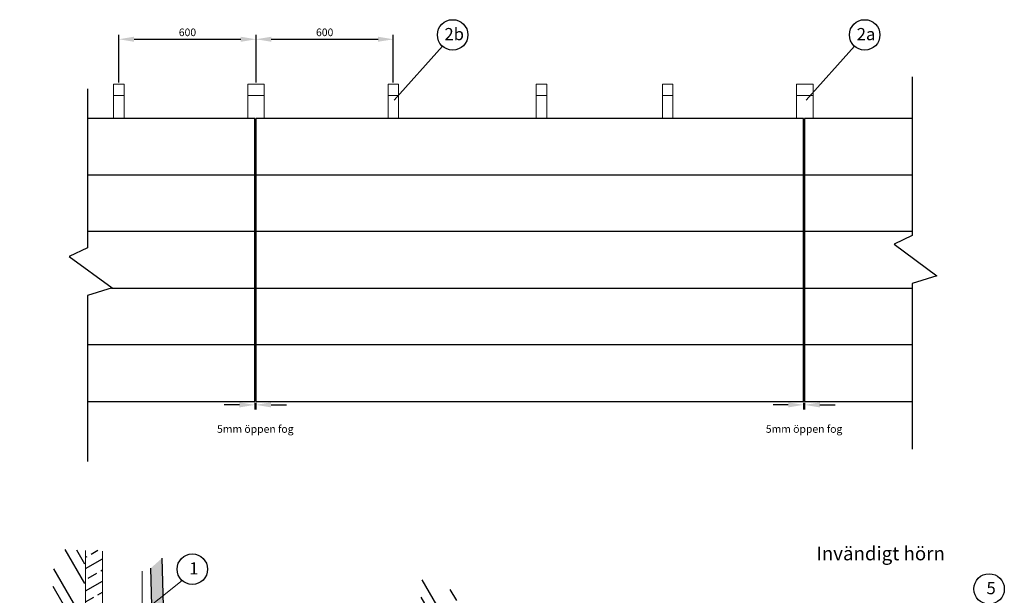
# Model space of a CAD drawing. Units: millimetres. Extents: x 3531 to 7826, y -1574 to 115.
# Drawn here: x 5909 to 6555, y -299 to 79 of the extents above; entities that cross this region are included whole.
import ezdxf

# ---------------------------------------------------------------- set-up
doc = ezdxf.new("R2010")
doc.units = ezdxf.units.MM
doc.layers.get('DEFPOINTS').update_dxf_attribs({"color": 8})
for name, color, linetype in [('23_STENI_Andre deler av vegg', 6, 'Continuous'), ('23_STENI_Utvendig kledning', 10, 'Continuous'), ('8_STENI_Bruddlinje', 7, 'Continuous'), ('8_STENI_Målsetting', 4, 'Continuous'), ('8_STENI_Skravur', 41, 'Continuous'), ('8_STENI_Tekst', 2, 'Continuous')]:
    doc.layers.add(name, color=color, linetype=linetype)
doc.layers.add('8_STENI_Solid', color=7, linetype='Continuous', true_color=0xc4c4c4)
doc.styles.add('Arial', font='arial.ttf')
doc.styles.get("Standard").update_dxf_attribs({"font": 'arial.ttf'})
doc.dimstyles.new('STENI 5', dxfattribs={"dimscale": 0, "dimtxt": 5, "dimasz": 10, "dimexe": 3, "dimexo": 1, "dimgap": 2, "dimtad": 1, "dimdec": 0, "dimdsep": 46, "dimtxsty": 'Standard', "dimblk2": 'ARCHTICK', "dimcen": 5, "dimdle": 20, "dimclrd": 8, "dimclre": 8, "dimclrt": 4, "dimadec": 0, "dimazin": 0, "dimtfac": 1, "dimtdec": 0, "dimtofl": 0, "dimtmove": 2, "dimatfit": 3, "dimldrblk": 'ARCHTICK', "dimfxl": 1, "dimtolj": 1, "dimtzin": 0, "dimarcsym": 0})

# ---------------------------------------------------------------- blocks, each defined once
blk = doc.blocks.new('*D13')
at = {"layer": '8_STENI_Målsetting', "color": 8, "lineweight": -2, "transparency": 16777216}
for p, q in [((5974.45, 37.47), (5974.45, 68.89)), ((5984.45, 65.89), (6054.45, 65.89)), ((6064.45, 37.47), (6064.45, 68.89))]:
    blk.add_line(p, q, dxfattribs=at)
at = {"layer": '8_STENI_Målsetting', "color": 8, "transparency": 16777216}
for points in [[(5984.45, 67.56), (5984.45, 64.23), (5974.45, 65.89)], [(6054.45, 67.56), (6054.45, 64.23), (6064.45, 65.89)]]:
    blk.add_solid(points, dxfattribs=at)
at = {"layer": 'DEFPOINTS', "color": 0, "transparency": 16777216}
for p in [(6064.45, 65.89), (5974.45, 36.47), (6064.45, 36.47)]:
    blk.add_point(p, dxfattribs=at)
at = {"layer": '8_STENI_Målsetting', "color": 4, "transparency": 16777216, "insert": (6019.45, 70.45), "char_height": 5, "attachment_point": 5}
blk.add_mtext('\\A1;600', dxfattribs=at)
blk = doc.blocks.new('_ARCHTICK')
at = {"color": 0, "linetype": 'ByBlock', "const_width": 0.15}
blk.add_lwpolyline([(-0.5, -0.5), (0.5, 0.5)], dxfattribs=at)
blk = doc.blocks.new('*D14')
at = {"layer": '8_STENI_Målsetting', "color": 8, "lineweight": -2, "transparency": 16777216}
for p, q in [((6064.45, 37.47), (6064.45, 68.89)), ((6074.45, 65.89), (6144.45, 65.89)), ((6154.45, 37.47), (6154.45, 68.89))]:
    blk.add_line(p, q, dxfattribs=at)
at = {"layer": '8_STENI_Målsetting', "color": 8, "transparency": 16777216}
for points in [[(6074.45, 67.56), (6074.45, 64.23), (6064.45, 65.89)], [(6144.45, 67.56), (6144.45, 64.23), (6154.45, 65.89)]]:
    blk.add_solid(points, dxfattribs=at)
at = {"layer": 'DEFPOINTS', "color": 0, "transparency": 16777216}
for p in [(6154.45, 65.89), (6064.45, 36.47), (6154.45, 36.47)]:
    blk.add_point(p, dxfattribs=at)
at = {"layer": '8_STENI_Målsetting', "color": 4, "transparency": 16777216, "insert": (6109.45, 70.45), "char_height": 5, "attachment_point": 5}
blk.add_mtext('\\A1;600', dxfattribs=at)
blk = doc.blocks.new('*D24')
at = {"layer": '8_STENI_Solid', "color": 8, "lineweight": -2, "transparency": 16777216}
for p, q in [((6053.56, -174.1), (6043.56, -174.1)), ((6063.56, -172.78), (6063.56, -177.1)), ((6064.31, -172.78), (6064.31, -177.1)), ((6074.31, -174.1), (6084.31, -174.1))]:
    blk.add_line(p, q, dxfattribs=at)
at = {"layer": '8_STENI_Solid', "color": 8, "transparency": 16777216}
for points in [[(6053.56, -172.43), (6053.56, -175.76), (6063.56, -174.1)], [(6074.31, -172.43), (6074.31, -175.76), (6064.31, -174.1)]]:
    blk.add_solid(points, dxfattribs=at)
at = {"layer": 'DEFPOINTS', "color": 0, "transparency": 16777216}
for p in [(6063.56, -171.78), (6064.31, -171.78), (6064.31, -174.1)]:
    blk.add_point(p, dxfattribs=at)
at = {"layer": '8_STENI_Solid', "color": 4, "transparency": 16777216, "insert": (6063.94, -189.93), "char_height": 5, "attachment_point": 5}
blk.add_mtext('\\A1;5mm öppen fog', dxfattribs=at)
blk = doc.blocks.new('*D25')
at = {"layer": '8_STENI_Solid', "color": 8, "lineweight": -2, "transparency": 16777216}
for p, q in [((6413.56, -174.1), (6403.56, -174.1)), ((6423.56, -172.78), (6423.56, -177.1)), ((6424.31, -172.78), (6424.31, -177.1)), ((6434.31, -174.1), (6444.31, -174.1))]:
    blk.add_line(p, q, dxfattribs=at)
at = {"layer": '8_STENI_Solid', "color": 8, "transparency": 16777216}
for points in [[(6413.56, -172.43), (6413.56, -175.76), (6423.56, -174.1)], [(6434.31, -172.43), (6434.31, -175.76), (6424.31, -174.1)]]:
    blk.add_solid(points, dxfattribs=at)
at = {"layer": 'DEFPOINTS', "color": 0, "transparency": 16777216}
for p in [(6423.56, -171.78), (6424.31, -171.78), (6424.31, -174.1)]:
    blk.add_point(p, dxfattribs=at)
at = {"layer": '8_STENI_Solid', "color": 4, "transparency": 16777216, "insert": (6423.94, -189.93), "char_height": 5, "attachment_point": 5}
blk.add_mtext('\\A1;5mm öppen fog', dxfattribs=at)

msp = doc.modelspace()

# ---------------------------------------------------------------- hatches: boundary and pattern name
at = {"layer": '23_STENI_Andre deler av vegg', "lineweight": 9}
h = msp.add_hatch(color=256, dxfattribs=at)
h.paths.add_polyline_path([(5970.99, 13.97), (5977.91, 13.97), (5977.91, 28.97), (5970.99, 28.97)], flags=17)
h.paths.add_polyline_path([(5970.99, 13.97), (5970.99, 28.97), (5977.91, 28.97), (5977.91, 13.97)])
at = {"layer": '8_STENI_Skravur'}
h = msp.add_hatch(dxfattribs=at)
h.set_pattern_fill('ANSI32', color=256, scale=2, angle=75, style=0)
h.set_pattern_definition([(120, (3350.95, 548.538), (-16.49778, -9.525), []), (120, (3353.274, 557.213), (-16.49778, -9.525), [])])
h.paths.add_polyline_path([(6171.71, 33.74), (6171.71, 33.74), (6171.74, 33.74)])
h.paths.add_polyline_path([(6173.59, -286.47), (6150.3, -682.76), (6150.3, -729.89), (6195.82, -729.89), (6196.06, -297.26)])
h = msp.add_hatch(dxfattribs=at)
h.set_pattern_fill('ANSI32', color=256, scale=2, angle=75, style=0)
h.set_pattern_definition([(120, (3106.985, 483.72), (-16.49778, -9.525), []), (120, (3109.31, 492.394), (-16.49778, -9.525), [])])
h.paths.add_polyline_path([(5927.75, -31.08), (5927.74, -31.08), (5927.77, -31.08)])
h.paths.add_polyline_path([(5932.46, -268.66), (5913.84, -693.19), (5951.91, -693.19), (5952.14, -269.65)])
h.paths.add_polyline_path([(5912.18, -731.13), (5909.39, -794.71), (5951.86, -794.71), (5951.89, -731.13)])
h = msp.add_hatch(dxfattribs=at)
h.set_pattern_fill('ANSI33', color=256, scale=2, angle=105, style=0)
h.set_pattern_definition([(30, (12484.382, 28.795), (6.35, -10.998523), []), (30, (12486.706, 37.47), (6.35, -10.998523), [6.35, -3.175])])
h.paths.add_polyline_path([(5958.09, -686.93), (5958.13, -686.93), (5958.17, -686.93), (5958.13, -686.93)])
h.paths.add_polyline_path([(5962.1, -687.46), (5962.14, -687.47), (5962.1, -687.46), (5962.06, -687.45)])
h.paths.add_polyline_path([(5961.97, -687.43), (5962.01, -687.44), (5961.97, -687.43), (5961.93, -687.42)])
h.paths.add_polyline_path([(5962.23, -687.49), (5962.27, -687.5), (5962.23, -687.49), (5962.18, -687.48)])
h.paths.add_polyline_path([(5961.8, -687.39), (5961.84, -687.4), (5961.89, -687.41), (5961.84, -687.4)])
h.paths.add_polyline_path([(5962.35, -687.52), (5962.4, -687.53), (5962.35, -687.52), (5962.31, -687.51)])
h.paths.add_polyline_path([(5961.68, -687.37), (5961.72, -687.37), (5961.76, -687.38), (5961.72, -687.37)])
h.paths.add_polyline_path([(5962.48, -687.55), (5962.52, -687.56), (5962.48, -687.55), (5962.44, -687.54)])
h.paths.add_polyline_path([(5961.55, -687.34), (5961.59, -687.35), (5961.63, -687.36), (5961.59, -687.35)])
h.paths.add_polyline_path([(5962.61, -687.58), (5962.65, -687.59), (5962.61, -687.58), (5962.56, -687.57)])
h.paths.add_polyline_path([(5961.42, -687.31), (5961.46, -687.32), (5961.51, -687.33), (5961.46, -687.32)])
h.paths.add_polyline_path([(5962.73, -687.62), (5962.78, -687.63), (5962.73, -687.62), (5962.69, -687.61)])
h.paths.add_polyline_path([(5961.29, -687.29), (5961.34, -687.3), (5961.38, -687.31), (5961.34, -687.3)])
h.paths.add_polyline_path([(5962.86, -687.65), (5962.9, -687.66), (5962.86, -687.65), (5962.82, -687.64)])
h.paths.add_polyline_path([(5961.17, -687.27), (5961.21, -687.27), (5961.25, -687.28), (5961.21, -687.27)])
h.paths.add_polyline_path([(5962.99, -687.69), (5963.03, -687.7), (5962.99, -687.69), (5962.94, -687.67)])
h.paths.add_polyline_path([(5961.04, -687.24), (5961.08, -687.25), (5961.12, -687.26), (5961.08, -687.25)])
h.paths.add_polyline_path([(5963.11, -687.72), (5963.16, -687.73), (5963.11, -687.72), (5963.07, -687.71)])
h.paths.add_polyline_path([(5960.91, -687.22), (5960.95, -687.23), (5961, -687.23), (5960.95, -687.23)])
h.paths.add_polyline_path([(5963.24, -687.76), (5963.28, -687.77), (5963.24, -687.76), (5963.2, -687.75)])
h.paths.add_polyline_path([(5960.78, -687.2), (5960.83, -687.21), (5960.87, -687.21), (5960.83, -687.21)])
h.paths.add_polyline_path([(5963.37, -687.8), (5963.41, -687.81), (5963.37, -687.8), (5963.32, -687.78)])
h.paths.add_polyline_path([(5960.65, -687.18), (5960.7, -687.18), (5960.74, -687.19), (5960.7, -687.18)])
h.paths.add_polyline_path([(5963.49, -687.83), (5963.53, -687.85), (5963.49, -687.83), (5963.45, -687.82)])
h.paths.add_polyline_path([(5960.53, -687.16), (5960.57, -687.16), (5960.61, -687.17), (5960.57, -687.16)])
h.paths.add_polyline_path([(5963.58, -687.86), (5963.62, -687.87), (5963.62, -687.87)])
h.paths.add_polyline_path([(5960.4, -687.14), (5960.44, -687.15), (5960.48, -687.15), (5960.44, -687.15)])
h.paths.add_polyline_path([(5958.9, -677.07), (5955.85, -686.95), (5955.84, -686.95), (5955.8, -686.95), (5955.75, -686.96), (5955.71, -686.96), (5955.67, -686.96), (5955.62, -686.97), (5955.58, -686.97), (5955.54, -686.97), (5955.49, -686.97), (5955.45, -686.98), (5955.41, -686.98), (5955.36, -686.98), (5955.32, -686.99), (5955.28, -686.99), (5955.23, -686.99), (5955.19, -687), (5955.15, -687), (5955.1, -687), (5955.06, -687.01), (5955.02, -687.01), (5954.97, -687.01), (5954.93, -687.02), (5954.89, -687.02), (5954.84, -687.03), (5954.8, -687.03), (5954.76, -687.03), (5954.71, -687.04), (5954.67, -687.04), (5954.63, -687.05), (5954.58, -687.05), (5954.54, -687.06), (5954.49, -687.06), (5954.45, -687.07), (5954.41, -687.07), (5954.36, -687.07), (5954.32, -687.08), (5954.28, -687.08), (5954.23, -687.09), (5954.19, -687.09), (5954.15, -687.1), (5954.1, -687.1), (5954.06, -687.11), (5954.02, -687.12), (5953.97, -687.12), (5953.93, -687.13), (5953.88, -687.13), (5953.84, -687.14), (5953.8, -687.14), (5953.75, -687.15), (5953.71, -687.15), (5953.67, -687.16), (5953.62, -687.17), (5953.58, -687.17), (5953.54, -687.18), (5953.49, -687.18), (5953.45, -687.19), (5953.41, -687.2), (5953.36, -687.2), (5953.32, -687.21), (5953.27, -687.22), (5953.23, -687.22), (5953.19, -687.23), (5953.14, -687.24), (5953.1, -687.24), (5953.06, -687.25), (5953.01, -687.26), (5952.97, -687.26), (5952.92, -687.27), (5952.88, -687.28), (5952.84, -687.28), (5952.79, -687.29), (5952.75, -687.3), (5952.71, -687.31), (5952.66, -687.31), (5952.62, -687.32), (5952.62, -269.67), (5952.66, -269.67), (5952.71, -269.66), (5952.75, -269.65), (5952.79, -269.64), (5952.84, -269.64), (5952.88, -269.63), (5952.92, -269.62), (5952.97, -269.62), (5953.01, -269.61), (5953.06, -269.6), (5953.1, -269.59), (5953.14, -269.59), (5953.19, -269.58), (5953.23, -269.57), (5953.27, -269.57), (5953.32, -269.56), (5953.36, -269.56), (5953.41, -269.55), (5953.45, -269.54), (5953.49, -269.54), (5953.54, -269.53), (5953.58, -269.52), (5953.62, -269.52), (5953.67, -269.51), (5953.71, -269.51), (5953.75, -269.5), (5953.8, -269.5), (5953.84, -269.49), (5953.88, -269.48), (5953.93, -269.48), (5953.97, -269.47), (5954.02, -269.47), (5954.06, -269.46), (5954.1, -269.46), (5954.15, -269.45), (5954.19, -269.45), (5954.23, -269.44), (5954.28, -269.44), (5954.32, -269.43), (5954.36, -269.43), (5954.41, -269.42), (5954.45, -269.42), (5954.49, -269.41), (5954.54, -269.41), (5954.58, -269.4), (5954.63, -269.4), (5954.67, -269.4), (5954.71, -269.39), (5954.76, -269.39), (5954.8, -269.38), (5954.84, -269.38), (5954.89, -269.37), (5954.93, -269.37), (5954.97, -269.37), (5955.02, -269.36), (5955.06, -269.36), (5955.1, -269.36), (5955.15, -269.35), (5955.19, -269.35), (5955.23, -269.34), (5955.28, -269.34), (5955.32, -269.34), (5955.36, -269.33), (5955.41, -269.33), (5955.45, -269.33), (5955.49, -269.33), (5955.54, -269.32), (5955.58, -269.32), (5955.62, -269.32), (5955.67, -269.31), (5955.71, -269.31), (5955.75, -269.31), (5955.8, -269.31), (5955.84, -269.3), (5955.88, -269.3), (5955.93, -269.3), (5955.97, -269.3), (5956.01, -269.3), (5956.06, -269.29), (5956.1, -269.29), (5956.14, -269.29), (5956.19, -269.29), (5956.23, -269.29), (5956.27, -269.28), (5956.32, -269.28), (5956.36, -269.28), (5956.4, -269.28), (5956.45, -269.28), (5956.49, -269.28), (5956.53, -269.28), (5956.58, -269.27), (5956.62, -269.27), (5956.66, -269.27), (5956.71, -269.27), (5956.75, -269.27), (5956.79, -269.27), (5956.84, -269.27), (5956.88, -269.27), (5956.92, -269.27), (5956.97, -269.27), (5957.01, -269.27), (5957.05, -269.27), (5957.1, -269.27), (5957.14, -269.27), (5957.18, -269.27), (5957.22, -269.27), (5957.27, -269.27), (5957.31, -269.27), (5957.35, -269.27), (5957.4, -269.27), (5957.44, -269.27), (5957.48, -269.27), (5957.53, -269.27), (5957.57, -269.27), (5957.61, -269.27), (5957.66, -269.27), (5957.7, -269.27), (5957.74, -269.27), (5957.79, -269.27), (5957.83, -269.27), (5957.87, -269.28), (5957.91, -269.28), (5957.96, -269.28), (5958, -269.28), (5958.04, -269.28), (5958.09, -269.28), (5958.13, -269.28), (5958.17, -269.29), (5958.22, -269.29), (5958.26, -269.29), (5958.3, -269.29), (5958.34, -269.29), (5958.39, -269.3), (5958.43, -269.3), (5958.47, -269.3), (5958.52, -269.3), (5958.56, -269.31), (5958.6, -269.31), (5958.64, -269.31), (5958.69, -269.31), (5958.73, -269.32), (5958.77, -269.32), (5958.82, -269.32), (5958.86, -269.33), (5958.9, -269.33), (5958.95, -269.33), (5958.99, -269.33), (5959.03, -269.34), (5959.07, -269.34), (5959.12, -269.35), (5959.16, -269.35), (5959.2, -269.35), (5959.25, -269.36), (5959.29, -269.36), (5959.33, -269.36), (5959.37, -269.37), (5959.42, -269.37), (5959.46, -269.38), (5959.5, -269.38), (5959.54, -269.39), (5959.59, -269.39), (5959.63, -269.39), (5959.67, -269.4), (5959.72, -269.4), (5959.76, -269.41), (5959.8, -269.41), (5959.84, -269.42), (5959.89, -269.42), (5959.93, -269.43), (5959.97, -269.43), (5960.02, -269.44), (5960.06, -269.44), (5960.1, -269.45), (5960.14, -269.46), (5960.19, -269.46), (5960.23, -269.47), (5960.27, -269.47), (5960.31, -269.48), (5960.36, -269.49), (5960.4, -269.49), (5960.44, -269.5), (5960.48, -269.5), (5960.53, -269.51), (5960.57, -269.52), (5960.61, -269.52), (5960.65, -269.53), (5960.7, -269.54), (5960.74, -269.54), (5960.78, -269.55), (5960.83, -269.56), (5960.87, -269.56), (5960.91, -269.57), (5960.95, -269.58), (5961, -269.59), (5961.04, -269.59), (5961.08, -269.6), (5961.12, -269.61), (5961.17, -269.62), (5961.21, -269.63), (5961.25, -269.63), (5961.29, -269.64), (5961.34, -269.65), (5961.38, -269.66), (5961.42, -269.67), (5961.46, -269.67), (5961.51, -269.68), (5961.55, -269.69), (5961.59, -269.7), (5961.63, -269.71), (5961.68, -269.72), (5961.72, -269.73), (5961.76, -269.74), (5961.8, -269.74), (5961.84, -269.75), (5961.89, -269.76), (5961.93, -269.77), (5961.97, -269.78), (5962.01, -269.79), (5962.06, -269.8), (5962.1, -269.81), (5962.14, -269.82), (5962.18, -269.83), (5962.23, -269.84), (5962.27, -269.85), (5962.31, -269.86), (5962.35, -269.87), (5962.4, -269.88), (5962.44, -269.89), (5962.48, -269.9), (5962.52, -269.91), (5962.56, -269.92), (5962.61, -269.94), (5962.65, -269.95), (5962.69, -269.96), (5962.73, -269.97), (5962.78, -269.98), (5962.82, -269.99), (5962.86, -270), (5962.9, -270.01), (5962.94, -270.03), (5962.99, -270.04), (5963.03, -270.05), (5963.07, -270.06), (5963.11, -270.07), (5963.16, -270.09), (5963.2, -270.1), (5963.24, -270.11), (5963.28, -270.12), (5963.32, -270.14), (5963.37, -270.15), (5963.41, -270.16), (5963.45, -270.17), (5963.49, -270.19), (5963.53, -270.2), (5963.58, -270.21), (5963.62, -270.23), (5963.62, -683.49)])
h.paths.add_polyline_path([(5960.27, -687.12), (5960.31, -687.13), (5960.36, -687.13), (5960.31, -687.13)])
h.paths.add_polyline_path([(5955.93, -686.95), (5955.97, -686.95), (5955.93, -686.95), (5955.88, -686.95)])
h.paths.add_polyline_path([(5960.14, -687.1), (5960.19, -687.11), (5960.23, -687.12), (5960.19, -687.11)])
h.paths.add_polyline_path([(5956.06, -686.94), (5956.1, -686.94), (5956.06, -686.94), (5956.01, -686.94)])
h.paths.add_polyline_path([(5960.02, -687.09), (5960.06, -687.09), (5960.1, -687.1), (5960.06, -687.09)])
h.paths.add_polyline_path([(5956.19, -686.94), (5956.23, -686.93), (5956.19, -686.94), (5956.14, -686.94)])
h.paths.add_polyline_path([(5959.89, -687.07), (5959.93, -687.08), (5959.97, -687.08), (5959.93, -687.08)])
h.paths.add_polyline_path([(5956.32, -686.93), (5956.36, -686.93), (5956.32, -686.93), (5956.27, -686.93)])
h.paths.add_polyline_path([(5959.76, -687.06), (5959.8, -687.06), (5959.84, -687.07), (5959.8, -687.06)])
h.paths.add_polyline_path([(5956.45, -686.93), (5956.49, -686.92), (5956.45, -686.93), (5956.4, -686.93)])
h.paths.add_polyline_path([(5959.63, -687.04), (5959.67, -687.05), (5959.72, -687.05), (5959.67, -687.05)])
h.paths.add_polyline_path([(5956.58, -686.92), (5956.62, -686.92), (5956.58, -686.92), (5956.53, -686.92)])
h.paths.add_polyline_path([(5959.5, -687.03), (5959.54, -687.03), (5959.59, -687.04), (5959.54, -687.03)])
h.paths.add_polyline_path([(5956.71, -686.92), (5956.75, -686.92), (5956.71, -686.92), (5956.66, -686.92)])
h.paths.add_polyline_path([(5959.37, -687.02), (5959.42, -687.02), (5959.46, -687.02), (5959.42, -687.02)])
h.paths.add_polyline_path([(5956.84, -686.92), (5956.88, -686.92), (5956.84, -686.92), (5956.79, -686.92)])
h.paths.add_polyline_path([(5959.25, -687), (5959.29, -687.01), (5959.33, -687.01), (5959.29, -687.01)])
h.paths.add_polyline_path([(5956.97, -686.92), (5957.01, -686.91), (5956.97, -686.92), (5956.92, -686.92)])
h.paths.add_polyline_path([(5959.12, -686.99), (5959.16, -687), (5959.2, -687), (5959.16, -687)])
h.paths.add_polyline_path([(5957.1, -686.91), (5957.14, -686.91), (5957.1, -686.91), (5957.05, -686.91)])
h.paths.add_polyline_path([(5958.99, -686.98), (5959.03, -686.99), (5959.07, -686.99), (5959.03, -686.99)])
h.paths.add_polyline_path([(5957.22, -686.91), (5957.27, -686.91), (5957.22, -686.91), (5957.18, -686.91)])
h.paths.add_polyline_path([(5958.86, -686.97), (5958.9, -686.98), (5958.95, -686.98), (5958.9, -686.98)])
h.paths.add_polyline_path([(5957.35, -686.91), (5957.4, -686.91), (5957.35, -686.91), (5957.31, -686.91)])
h.paths.add_polyline_path([(5958.73, -686.96), (5958.77, -686.97), (5958.82, -686.97), (5958.77, -686.97)])
h.paths.add_polyline_path([(5957.48, -686.92), (5957.53, -686.92), (5957.48, -686.92), (5957.44, -686.92)])
h.paths.add_polyline_path([(5958.6, -686.96), (5958.64, -686.96), (5958.69, -686.96), (5958.64, -686.96)])
h.paths.add_polyline_path([(5957.61, -686.92), (5957.66, -686.92), (5957.61, -686.92), (5957.57, -686.92)])
h.paths.add_polyline_path([(5958.47, -686.95), (5958.52, -686.95), (5958.56, -686.95), (5958.52, -686.95)])
h.paths.add_polyline_path([(5957.74, -686.92), (5957.79, -686.92), (5957.74, -686.92), (5957.7, -686.92)])
h.paths.add_polyline_path([(5958.34, -686.94), (5958.39, -686.94), (5958.43, -686.95), (5958.39, -686.94)])
h.paths.add_polyline_path([(5957.87, -686.92), (5957.91, -686.92), (5957.87, -686.92), (5957.83, -686.92)])
h.paths.add_polyline_path([(5958.22, -686.94), (5958.26, -686.94), (5958.3, -686.94), (5958.26, -686.94)])
h.paths.add_polyline_path([(5957.96, -686.93), (5958, -686.93), (5958.04, -686.93), (5958, -686.93)])
at = {"layer": '8_STENI_Solid'}
h = msp.add_hatch(color=256, dxfattribs=at)
h.paths.add_polyline_path([(5997.5, -362.59), (6004.99, -362.22), (6005.32, -374.6), (5997.83, -375.04)])
h.paths.add_polyline_path([(5990.09, -362.95), (5997.08, -362.61), (6003.97, -618.27), (5996.98, -618.61)])
h.paths.add_polyline_path([(5989.62, -345.35), (5996.61, -344.93), (5996.95, -357.61), (5989.96, -357.95)])
h.paths.add_polyline_path([(5995.36, -281.3), (6002.69, -274.79), (6004.86, -357.22), (5997.37, -357.59)])

# ---------------------------------------------------------------- linework, layer by layer
at = {"layer": '23_STENI_Andre deler av vegg', "lineweight": 9}
for p, q in [((5970.99, 36.47), (5977.91, 36.47)), ((5970.99, 13.97), (5970.99, 36.47)), ((5977.91, 13.97), (5977.91, 36.47)), ((6059.04, 13.97), (6059.04, 36.47)), ((6059.04, 36.47), (6069.86, 36.47)), ((6069.86, 13.97), (6069.86, 36.47)), ((6150.99, 36.47), (6157.91, 36.47)), ((6150.99, 13.97), (6150.99, 36.47)), ((6157.91, 13.97), (6157.91, 36.47)), ((6248.19, 36.47), (6255.12, 36.47)), ((6248.19, 13.97), (6248.19, 36.47)), ((6255.12, 13.97), (6255.12, 36.47)), ((6330.99, 36.47), (6337.91, 36.47)), ((6330.99, 13.97), (6330.99, 36.47)), ((6337.91, 13.97), (6337.91, 36.47)), ((6419.04, 13.97), (6419.04, 36.47)), ((6419.04, 36.47), (6429.86, 36.47)), ((6429.86, 13.97), (6429.86, 36.47)), ((5970.99, 13.97), (5970.99, 28.97)), ((5970.99, 28.97), (5977.91, 28.97)), ((5977.91, 28.97), (5977.91, 13.97)), ((6059.04, 28.97), (6069.86, 28.97)), ((6150.99, 28.97), (6157.91, 28.97)), ((6248.19, 28.97), (6255.12, 28.97)), ((6330.99, 28.97), (6337.91, 28.97)), ((6419.04, 28.97), (6429.86, 28.97)), ((6249.96, 13.97), (6239.14, 13.97)), ((5952.62, -687.32), (5952.62, -269.67)), ((5963.62, -683.49), (5963.62, -270.23)), ((5989.62, -693.19), (5989.62, -283.31))]:
    msp.add_line(p, q, dxfattribs=at)
at = {"layer": '23_STENI_Utvendig kledning'}
for p, q in [((6063.56, 13.97), (5953.89, 13.97)), ((6063.56, -23.18), (6063.56, 13.97)), ((6423.56, 13.97), (6064.31, 13.97)), ((6064.31, 13.97), (6064.31, -23.18)), ((6423.56, -23.18), (6423.56, 13.97)), ((6494.92, 13.97), (6424.31, 13.97)), ((6424.31, 13.97), (6424.31, -23.18)), ((5953.89, -23.18), (6063.56, -23.18)), ((6063.56, -60.33), (6063.56, -23.18)), ((6063.56, -60.33), (6063.56, -23.18)), ((6064.31, -23.18), (6064.31, -60.33)), ((6064.31, -23.18), (6064.31, -60.33)), ((6064.31, -23.18), (6423.56, -23.18)), ((6423.56, -60.33), (6423.56, -23.18)), ((6423.56, -60.33), (6423.56, -23.18)), ((6424.31, -23.18), (6494.92, -23.18)), ((6424.31, -23.18), (6424.31, -60.33)), ((6424.31, -23.18), (6424.31, -60.33)), ((6063.56, -60.33), (5953.89, -60.33)), ((6064.31, -60.33), (6063.56, -60.33)), ((6063.56, -97.48), (6063.56, -60.33)), ((6423.56, -60.33), (6064.31, -60.33)), ((6064.31, -60.33), (6064.31, -97.48)), ((6423.56, -97.48), (6423.56, -60.33)), ((6494.92, -60.33), (6424.31, -60.33)), ((6424.31, -60.33), (6424.31, -97.48)), ((5969.66, -97.48), (6063.56, -97.48)), ((6063.56, -134.63), (6063.56, -97.48)), ((6064.31, -97.48), (6064.31, -134.63)), ((6064.31, -97.48), (6423.56, -97.48)), ((6423.56, -134.63), (6423.56, -97.48)), ((6424.31, -97.48), (6494.92, -97.48)), ((6424.31, -97.48), (6424.31, -134.63)), ((6063.56, -134.63), (5953.89, -134.63)), ((6063.56, -171.78), (6063.56, -134.63)), ((6423.56, -134.63), (6064.31, -134.63)), ((6064.31, -134.63), (6064.31, -171.78)), ((6423.56, -171.78), (6423.56, -134.63)), ((6494.59, -134.63), (6424.31, -134.63)), ((6424.31, -134.63), (6424.31, -171.78)), ((5953.89, -171.78), (6063.56, -171.78)), ((6064.31, -171.78), (6423.56, -171.78)), ((6424.31, -171.78), (6494.92, -171.78)), ((6002.69, -274.78), (6004.86, -357.21)), ((5997.37, -357.58), (5995.36, -281.29))]:
    msp.add_line(p, q, dxfattribs=at)
at = {"layer": '8_STENI_Bruddlinje'}
for points in [[(6494.92, 41.27), (6494.92, -63), (6482.95, -68.7), (6511.04, -89.36), (6494.92, -94.33), (6494.92, -203.24)], [(5953.89, 33.26), (5953.89, -71.01), (5941.91, -76.71), (5970.01, -97.37), (5953.89, -102.34), (5953.89, -211.25)]]:
    msp.add_lwpolyline(points, dxfattribs=at)
at = {"layer": '8_STENI_Tekst', "linetype": 'Continuous'}
for p, q in [((6154.99, 25.84), (6186.71, 61.29)), ((6425.31, 25.84), (6457.03, 61.29))]:
    msp.add_line(p, q, dxfattribs=at)
at = {"layer": '8_STENI_Tekst', "linetype": 'Continuous', "lineweight": 9}
msp.add_line((5957.05, -335.99), (6015.98, -289.44), dxfattribs=at)
at = {"layer": '8_STENI_Tekst', "linetype": 'Continuous'}
for centre in [(6193.38, 68.75), (6463.7, 68.75), (6022.65, -281.99)]:
    msp.add_circle(centre, 10, dxfattribs=at)
at = {"layer": '8_STENI_Tekst'}
msp.add_circle((6545.28, -294.93), 10, dxfattribs=at)

# ---------------------------------------------------------------- texts
at = {"layer": '8_STENI_Tekst', "linetype": 'Continuous'}
for s, p in [('2b', (6188.02, 65.29)), ('2a', (6458.49, 65.29))]:
    msp.add_text(s, height=8, rotation=360, dxfattribs=at).set_placement(p)
at = {"layer": '8_STENI_Tekst', "linetype": 'Continuous', "lineweight": 13}
msp.add_text('1', height=8, dxfattribs=at).set_placement((6020.61, -285.44))
at = {"layer": '8_STENI_Tekst', "linetype": 'Continuous', "insert": (6431.96, -267.14), "char_height": 9, "width": 105.5735, "attachment_point": 1, "style": 'Arial'}
msp.add_mtext('{\\fArial|b1|i0|c0|p34;Invändigt hörn}', dxfattribs=at)
at = {"layer": '8_STENI_Tekst', "insert": (6543.61, -290.39), "char_height": 8, "width": 83, "attachment_point": 1, "style": 'Arial'}
msp.add_mtext('5', dxfattribs=at)

# ---------------------------------------------------------------- dimensions: what is measured, and where the dimension line sits
at = {"layer": '8_STENI_Målsetting'}
for base, p1, p2, picture, middle in [((6064.45, 65.89), (5974.45, 36.47), (6064.45, 36.47), '*D13', (6019.45, 70.45)), ((6154.45, 65.89), (6064.45, 36.47), (6154.45, 36.47), '*D14', (6109.45, 70.45))]:
    dim = msp.add_linear_dim(base=base, p1=p1, p2=p2, text='600', dimstyle='STENI 5', override={"dimscale": 1, "dimpost": ' '}, dxfattribs=at)
    dim.commit()
    dim.dimension.update_dxf_attribs({"geometry": picture, "text_midpoint": middle})
at = {"layer": '8_STENI_Solid'}
for base, p1, p2, picture, middle in [((6064.31, -174.1), (6063.56, -171.78), (6064.31, -171.78), '*D24', (6063.94, -189.93)), ((6424.31, -174.1), (6423.56, -171.78), (6424.31, -171.78), '*D25', (6423.94, -189.93))]:
    dim = msp.add_linear_dim(base=base, p1=p1, p2=p2, text='5mm öppen fog', dimstyle='STENI 5', override={"dimscale": 1, "dimpost": ' '}, dxfattribs=at)
    dim.commit()
    dim.dimension.update_dxf_attribs({"geometry": picture, "text_midpoint": middle})

doc.saveas('drawing.dxf')
